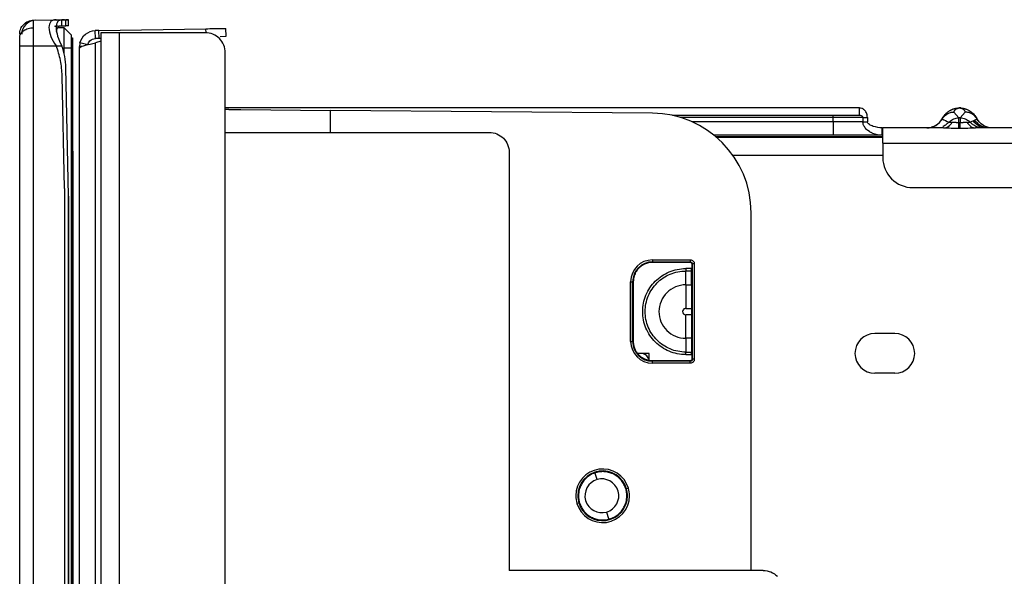
# Model space of a CAD drawing. Units: inches. Extents: x 5.7 to 94.2, y 7.4 to 57.9.
# Drawn here: x 71.7 to 75.6, y 23.1 to 25.3 of the extents above; entities that cross this region are included whole.
import ezdxf

# ---------------------------------------------------------------- set-up
doc = ezdxf.new("R2010")
doc.units = ezdxf.units.IN
doc.header["$MEASUREMENT"] = 0

msp = doc.modelspace()

# ---------------------------------------------------------------- linework, layer by layer
at = {"color": 7, "linetype": 'Continuous', "lineweight": 25}
for p, q in [((71.7901, 25.2843), (71.88, 25.2858)), ((71.7901, 25.2548), (71.7901, 25.2843)), ((71.7901, 25.1835), (71.7901, 25.2548)), ((71.8734, 25.2613), (71.903, 25.2618)), ((71.88, 25.2858), (71.8971, 25.2861)), ((71.88, 25.285), (71.88, 25.2858)), ((71.88, 25.285), (71.9026, 25.2854)), ((71.9116, 25.2544), (71.885, 25.2544)), ((71.8971, 25.2861), (71.9037, 25.2863)), ((71.9026, 25.2854), (71.9138, 25.2856)), ((71.903, 25.2618), (71.9026, 25.2854)), ((71.903, 25.2618), (71.9142, 25.262)), ((71.9126, 25.2864), (71.9037, 25.2863)), ((71.9116, 25.1756), (71.9116, 25.2544)), ((71.9116, 25.2544), (71.9411, 25.2248)), ((71.9126, 25.2856), (71.9126, 25.2864)), ((71.9138, 25.2856), (71.9181, 25.2857)), ((71.9142, 25.262), (71.9185, 25.2621)), ((71.9283, 25.2859), (71.9181, 25.2857)), ((71.9185, 25.2621), (71.9181, 25.2857)), ((71.9287, 25.2622), (71.9185, 25.2621)), ((71.9204, 25.2857), (71.9204, 25.2864)), ((71.9287, 25.2622), (71.9283, 25.2859)), ((72.0489, 25.2434), (72.4721, 25.2507)), ((72.5513, 25.2206), (72.5508, 25.2521)), ((71.9411, 25.1756), (71.9411, 25.2248)), ((71.9411, 25.215), (71.945, 25.215)), ((71.945, 25.215), (71.945, 25.2051)), ((72.0489, 25.2434), (72.0345, 25.2431)), ((72.035, 25.2116), (72.0345, 25.2431)), ((72.035, 25.2116), (72.0345, 25.2431)), ((72.035, 25.2116), (72.0345, 25.2431)), ((72.0494, 25.2119), (72.035, 25.2116)), ((72.0494, 25.2119), (72.0489, 25.2434)), ((72.056, 25.212), (72.0494, 25.2119)), ((72.056, 25.2347), (72.056, 22.341)), ((72.1298, 22.341), (72.1298, 25.2347)), ((72.4694, 25.2347), (72.1298, 25.2347)), ((72.5283, 25.2202), (72.5513, 25.2206)), ((71.736, 22.1756), (71.736, 25.1835)), ((71.7901, 22.1756), (71.7901, 25.1835)), ((71.7901, 25.1835), (71.88, 25.1835)), ((71.88, 25.1835), (71.88, 25.1835)), ((71.903, 25.1835), (71.9026, 25.1835)), ((71.9116, 25.1756), (71.9411, 25.1756)), ((71.9116, 25.1509), (71.9116, 25.1756)), ((71.9411, 25.2051), (71.945, 25.2051)), ((71.9411, 25.1756), (71.945, 25.1756)), ((71.9411, 22.1835), (71.9411, 25.1756)), ((71.945, 25.2051), (71.945, 25.1756)), ((71.945, 25.1756), (71.945, 22.1835)), ((71.9726, 22.2333), (71.9726, 25.1801)), ((71.9803, 25.1801), (71.9726, 25.1801)), ((71.9803, 25.1801), (71.9726, 25.1801)), ((71.9803, 25.1801), (71.9726, 25.1801)), ((72.0049, 25.1873), (71.9742, 25.1944)), ((72.0049, 25.1873), (71.9742, 25.1944)), ((72.0049, 25.1873), (71.9742, 25.1944)), ((72.056, 25.2014), (72.0356, 25.1947)), ((72.0356, 22.1763), (72.0356, 25.1947)), ((72.5481, 22.3113), (72.5481, 25.156)), ((71.9283, 24.5881), (71.9181, 25.0971)), ((71.9185, 25.0971), (71.9181, 25.0971)), ((71.9287, 24.5881), (71.9185, 25.0971)), ((71.9126, 24.6196), (71.9037, 25.0643)), ((75.0542, 24.9375), (72.5481, 24.9375)), ((72.5625, 24.9314), (72.5507, 24.9315)), ((72.5625, 24.9314), (72.6104, 24.931)), ((72.6104, 24.931), (72.9647, 24.9279)), ((74.2359, 24.9168), (72.9647, 24.9279)), ((75.0542, 24.9079), (74.3158, 24.9079)), ((74.9497, 24.9001), (74.9497, 24.9079)), ((74.9497, 24.8823), (74.9497, 24.9001)), ((75.0678, 24.9001), (74.9497, 24.9001)), ((75.0542, 24.9079), (75.0542, 24.9375)), ((75.0678, 24.9001), (75.0855, 24.9001)), ((75.0678, 24.9001), (75.0678, 24.8823)), ((75.0855, 24.9001), (75.0855, 24.8823)), ((75.4472, 24.8986), (75.4272, 24.9211)), ((75.4442, 24.9373), (75.4452, 24.9373)), ((75.4456, 24.9373), (75.4452, 24.9373)), ((75.4514, 24.9374), (75.448, 24.9374)), ((75.4522, 24.8986), (75.4722, 24.9211)), ((75.4542, 24.9373), (75.4538, 24.9373)), ((75.4542, 24.9373), (75.4538, 24.9373)), ((75.4542, 24.9373), (75.4552, 24.9373)), ((74.9497, 24.8823), (74.9497, 24.8292)), ((75.0678, 24.8823), (74.9497, 24.8823)), ((75.0678, 24.8823), (75.0855, 24.8823)), ((75.3814, 24.8957), (75.3815, 24.896)), ((75.408, 24.8813), (75.4115, 24.8813)), ((75.4115, 24.8813), (75.4127, 24.8813)), ((75.4472, 24.8826), (75.4472, 24.8986)), ((75.4522, 24.8986), (75.4472, 24.8986)), ((75.4472, 24.8801), (75.4472, 24.8826)), ((75.4472, 24.8801), (75.4522, 24.8801)), ((75.4522, 24.8986), (75.4522, 24.8826)), ((75.4522, 24.8826), (75.4522, 24.8801)), ((75.4786, 24.8813), (75.4867, 24.8813)), ((75.518, 24.8957), (75.5185, 24.894)), ((72.5481, 24.841), (73.5914, 24.841)), ((74.9497, 24.8292), (74.4801, 24.8292)), ((75.1265, 24.8292), (74.9497, 24.8292)), ((75.1439, 24.8292), (75.1265, 24.8292)), ((75.1439, 24.8292), (75.1439, 24.8587)), ((75.1439, 24.8587), (75.1466, 24.8587)), ((75.1439, 24.8292), (75.1466, 24.8292)), ((75.1466, 24.7977), (75.1466, 24.8587)), ((75.3866, 24.8587), (75.1466, 24.8587)), ((75.4472, 24.8575), (75.4522, 24.8575)), ((76.2528, 24.8587), (75.5128, 24.8587)), ((74.4895, 24.8213), (75.1466, 24.8213)), ((75.1466, 24.7977), (75.1466, 24.7406)), ((75.1466, 24.7977), (76.6229, 24.7977)), ((71.945, 24.7664), (71.9454, 24.7664)), ((71.9454, 24.7664), (71.9454, 22.3565)), ((73.6702, 24.7623), (73.6702, 23.1087)), ((71.9126, 24.6196), (71.9126, 24.6196)), ((71.9126, 24.6196), (71.9126, 22.7396)), ((75.2647, 24.6225), (76.5048, 24.6225)), ((71.9287, 24.5881), (71.9283, 24.5881)), ((71.9283, 24.5881), (71.9283, 22.7711)), ((71.9287, 22.7711), (71.9287, 24.5881)), ((74.6261, 23.1087), (74.6261, 24.5232)), ((74.2364, 24.3368), (74.3859, 24.3368)), ((74.2364, 24.3368), (74.2364, 24.3289)), ((74.2364, 24.3289), (74.3859, 24.3289)), ((74.2364, 24.3263), (74.2364, 24.3289)), ((74.3853, 24.3264), (74.2364, 24.3263)), ((74.3853, 24.3264), (74.3859, 24.3289)), ((74.3932, 24.3185), (74.3938, 24.321)), ((74.3932, 23.9462), (74.3932, 24.3185)), ((74.3938, 24.321), (74.3938, 23.9436)), ((74.4017, 24.321), (74.4017, 23.9436)), ((74.3907, 24.3023), (74.3676, 24.3023)), ((74.3676, 24.238), (74.3676, 24.2924)), ((74.3907, 24.2924), (74.3676, 24.2924)), ((74.3907, 24.3023), (74.3907, 24.2924)), ((74.3907, 24.238), (74.3907, 24.2924)), ((74.15, 24.0142), (74.15, 24.2504)), ((74.15, 24.2504), (74.1579, 24.2504)), ((74.1579, 24.0142), (74.1579, 24.2504)), ((74.1605, 24.2504), (74.1579, 24.2504)), ((74.1605, 24.2504), (74.1605, 24.0142)), ((74.3676, 24.238), (74.3907, 24.238)), ((74.3907, 24.238), (74.3907, 24.193)), ((74.3907, 24.193), (74.3907, 24.1448)), ((74.3676, 24.1448), (74.3907, 24.1448)), ((74.3907, 24.1448), (74.3907, 24.1199)), ((74.3907, 24.1199), (74.3676, 24.1199)), ((74.3907, 24.1199), (74.3907, 24.0716)), ((74.3907, 24.0716), (74.3907, 24.0267)), ((75.1938, 24.0457), (75.1151, 24.0457)), ((74.15, 24.0142), (74.1579, 24.0142)), ((74.1605, 24.0142), (74.1579, 24.0142)), ((74.3907, 24.0267), (74.3676, 24.0267)), ((74.3676, 24.0267), (74.3676, 23.9722)), ((74.3907, 24.0267), (74.3907, 23.9722)), ((74.1918, 23.967), (74.178, 23.967)), ((74.2233, 23.967), (74.1918, 23.967)), ((74.3676, 23.9722), (74.3907, 23.9722)), ((74.3907, 23.9624), (74.3907, 23.9722)), ((74.2364, 23.9384), (74.2364, 23.9357)), ((74.2364, 23.9384), (74.3853, 23.9383)), ((74.2364, 23.9279), (74.2364, 23.9357)), ((74.3859, 23.9357), (74.2364, 23.9357)), ((74.3859, 23.9279), (74.2364, 23.9279)), ((74.3676, 23.9624), (74.3907, 23.9624)), ((74.3859, 23.9357), (74.3853, 23.9383)), ((74.3938, 23.9436), (74.3932, 23.9462)), ((75.1938, 23.8882), (75.1151, 23.8882)), ((74.1413, 23.4338), (74.1337, 23.4316)), ((73.944, 23.404), (73.9414, 23.404)), ((74.1377, 23.404), (74.1351, 23.404)), ((73.9453, 23.3764), (73.9378, 23.3742)), ((74.6741, 23.1087), (73.6702, 23.1087))]:
    msp.add_line(p, q, dxfattribs=at)
at = {"color": 8, "linetype": 'Continuous', "lineweight": 25}
for p, q in [((71.9037, 25.2854), (71.9037, 25.2863)), ((72.4723, 25.2342), (72.4721, 25.2507)), ((71.8804, 25.1835), (71.9026, 25.1835)), ((71.9037, 25.0643), (71.9037, 25.0643)), ((72.9647, 24.841), (72.9647, 24.9279)), ((74.9497, 24.9001), (74.3462, 24.9001)), ((74.9497, 24.8823), (74.3937, 24.8823)), ((75.3809, 24.894), (75.3814, 24.8957)), ((75.4924, 24.8806), (75.4928, 24.8795)), ((75.5179, 24.896), (75.518, 24.8957)), ((74.4853, 24.8249), (75.1466, 24.8249)), ((74.5539, 24.7504), (75.1466, 24.7504)), ((74.2233, 23.9396), (74.2233, 23.967)), ((74.0175, 23.4682), (74.0103, 23.4928)), ((74.0552, 23.3398), (74.0628, 23.3137))]:
    msp.add_line(p, q, dxfattribs=at)
at = {"color": 7, "linetype": 'Continuous', "lineweight": 25}
for centre, radius, start, end in [((71.799, 25.2292), 0.0551, 91, 180), ((71.5572, 25.0574), 0.3465, 11.2468, 21.3482), ((71.6386, 25.0915), 0.2796, 10.1798, 19.2141), ((71.6386, 25.0915), 0.2796, 1.1456, 10.1797), ((71.5572, 25.0574), 0.3465, 1.1456, 11.2468), ((74.2324, 24.5232), 0.3937, 360, 89.5), ((75.2647, 24.7406), 0.1181, 180, 225), ((75.2647, 24.7406), 0.1181, 225, 270), ((74.2364, 24.2504), 0.0863, 90, 180), ((74.2364, 24.2504), 0.0785, 90, 180), ((75.1151, 23.967), 0.0787, 90, 180), ((75.1938, 23.967), 0.0787, 360, 90), ((74.2364, 24.0142), 0.0863, 180, 270), ((74.2364, 24.0142), 0.0785, 180, 270), ((74.1918, 23.9355), 0.0315, 45, 90), ((75.1151, 23.967), 0.0787, 180, 270), ((75.1938, 23.967), 0.0787, 270, 360), ((74.1918, 23.9355), 0.0315, 8.5226, 45), ((74.0395, 23.404), 0.106, 16.3411, 180), ((74.0395, 23.404), 0.0982, 16.3411, 180), ((74.0363, 23.404), 0.0669, 106.3521, 286.3521), ((74.0363, 23.404), 0.0669, 286.3521, 106.3521), ((74.0395, 23.404), 0.0982, 0, 16.3411), ((74.0395, 23.404), 0.106, 0, 16.3411), ((74.0395, 23.404), 0.106, 180, 196.3411), ((74.0395, 23.404), 0.106, 196.3411, 0), ((74.0395, 23.404), 0.0982, 180, 196.3411), ((74.0395, 23.404), 0.0982, 196.3411, 0)]:
    msp.add_arc(centre, radius, start, end, dxfattribs=at)
for points, knots in [([(71.736, 25.2292), (71.736, 25.2363), (71.7374, 25.2434), (71.7428, 25.2566), (71.7468, 25.2627), (71.7568, 25.2729), (71.7628, 25.277), (71.7759, 25.2826), (71.783, 25.2842), (71.7901, 25.2843)], [0, 0, 0, 0, 0.25, 0.25, 0.5, 0.5, 0.75, 0.75, 1, 1, 1, 1]), ([(71.736, 25.2158), (71.736, 25.2208), (71.7374, 25.2259), (71.7428, 25.2352), (71.7468, 25.2395), (71.7568, 25.2467), (71.7628, 25.2496), (71.7759, 25.2536), (71.783, 25.2547), (71.7901, 25.2548)], [0, 0, 0, 0, 0.25, 0.25, 0.5, 0.5, 0.75, 0.75, 1, 1, 1, 1]), ([(71.88, 25.2858), (71.8714, 25.2857), (71.8642, 25.2836), (71.8542, 25.2737), (71.8515, 25.2658), (71.8515, 25.2452), (71.8542, 25.2328), (71.8642, 25.2075), (71.8714, 25.1949), (71.88, 25.1835)], [0, 0, 0, 0, 0.25, 0.25, 0.5, 0.5, 0.75, 0.75, 1, 1, 1, 1]), ([(71.8756, 25.2606), (71.8765, 25.2608), (71.8784, 25.2613), (71.8815, 25.2618), (71.8847, 25.2621), (71.8871, 25.2622), (71.8882, 25.2622)], [0, 0, 0, 0, 0.241052, 0.487793, 0.740644, 1, 1, 1, 1]), ([(71.9026, 25.2854), (71.8956, 25.2853), (71.8899, 25.283), (71.8821, 25.273), (71.8801, 25.2652), (71.8801, 25.2453), (71.8821, 25.2333), (71.8899, 25.2083), (71.8956, 25.1955), (71.9026, 25.1835)], [0, 0, 0, 0, 0.25, 0.25, 0.5, 0.5, 0.75, 0.75, 1, 1, 1, 1]), ([(71.903, 25.2618), (71.896, 25.2617), (71.8903, 25.2599), (71.8825, 25.2522), (71.8805, 25.2462), (71.8805, 25.2386)], [0, 0, 0, 0, 0.5, 0.5, 1, 1, 1, 1]), ([(71.9181, 25.2864), (71.9185, 25.2864), (71.9192, 25.2864), (71.9199, 25.2864), (71.9203, 25.2864), (71.9204, 25.2864), (71.9204, 25.2864)], [0, 0, 0, 0, 0.247024, 0.499946, 0.750241, 1, 1, 1, 1]), ([(71.9204, 25.2857), (71.921, 25.2857), (71.922, 25.2858), (71.9235, 25.2858), (71.9249, 25.2858), (71.9256, 25.2858), (71.926, 25.2858)], [0, 0, 0, 0, 0.247024, 0.499946, 0.750241, 1, 1, 1, 1]), ([(71.736, 25.1835), (71.736, 25.1847), (71.736, 25.1871), (71.736, 25.1906), (71.736, 25.1941), (71.736, 25.1976), (71.736, 25.2027), (71.736, 25.2091), (71.736, 25.2136), (71.736, 25.2158)], [0, 0, 0, 0, 0.100004, 0.19946, 0.298993, 0.399224, 0.500762, 0.749905, 1, 1, 1, 1]), ([(71.9742, 25.1944), (71.9774, 25.208), (71.9852, 25.2204), (72.0068, 25.2379), (72.0206, 25.2429), (72.0345, 25.2431)], [0, 0, 0, 0, 0.5, 0.5, 1, 1, 1, 1]), ([(71.9742, 25.1944), (71.9774, 25.208), (71.9852, 25.2204), (72.0068, 25.2379), (72.0206, 25.2429), (72.0345, 25.2431)], [0, 0, 0, 0, 0.5, 0.5, 1, 1, 1, 1]), ([(71.9742, 25.1944), (71.9774, 25.208), (71.9852, 25.2204), (72.0068, 25.2379), (72.0206, 25.2429), (72.0345, 25.2431)], [0, 0, 0, 0, 0.5, 0.5, 1, 1, 1, 1]), ([(72.1298, 25.2347), (72.1202, 25.2347), (72.1105, 25.2347), (72.0927, 25.2347), (72.0845, 25.2347), (72.0708, 25.2347), (72.0653, 25.2347), (72.0579, 25.2347), (72.056, 25.2347), (72.056, 25.2347)], [0, 0, 0, 0, 0.25, 0.25, 0.5, 0.5, 0.75, 0.75, 1, 1, 1, 1]), ([(71.736, 25.1835), (71.736, 25.1835), (71.7374, 25.1835), (71.7428, 25.1835), (71.7468, 25.1835), (71.7568, 25.1835), (71.7628, 25.1835), (71.7759, 25.1835), (71.783, 25.1835), (71.7901, 25.1835)], [0, 0, 0, 0, 0.25, 0.25, 0.5, 0.5, 0.75, 0.75, 1, 1, 1, 1]), ([(71.9742, 25.1944), (71.9738, 25.1924), (71.9733, 25.19), (71.9727, 25.1849), (71.9726, 25.1824), (71.9726, 25.1801)], [0, 0, 0, 0, 0.5, 0.5, 1, 1, 1, 1]), ([(71.9742, 25.1944), (71.9738, 25.1924), (71.9733, 25.19), (71.9727, 25.1849), (71.9726, 25.1824), (71.9726, 25.1801)], [0, 0, 0, 0, 0.5, 0.5, 1, 1, 1, 1]), ([(71.9742, 25.1944), (71.9738, 25.1924), (71.9733, 25.19), (71.9727, 25.1849), (71.9726, 25.1824), (71.9726, 25.1801)], [0, 0, 0, 0, 0.5, 0.5, 1, 1, 1, 1]), ([(71.9726, 25.1801), (71.9726, 25.1785), (71.9727, 25.1774), (71.9732, 25.1764), (71.9736, 25.1764), (71.9742, 25.177)], [0, 0, 0, 0, 0.5, 0.5, 1, 1, 1, 1]), ([(71.9726, 25.1801), (71.9726, 25.1785), (71.9727, 25.1774), (71.9732, 25.1764), (71.9736, 25.1764), (71.9742, 25.177)], [0, 0, 0, 0, 0.5, 0.5, 1, 1, 1, 1]), ([(71.9726, 25.1801), (71.9726, 25.1785), (71.9727, 25.1774), (71.9732, 25.1764), (71.9736, 25.1764), (71.9742, 25.177)], [0, 0, 0, 0, 0.5, 0.5, 1, 1, 1, 1]), ([(71.9742, 25.177), (71.9774, 25.1799), (71.9853, 25.1829), (72.0074, 25.1888), (72.0215, 25.1917), (72.0356, 25.1947)], [0, 0, 0, 0, 0.5, 0.5, 1, 1, 1, 1]), ([(71.9742, 25.177), (71.9774, 25.1799), (71.9853, 25.1829), (72.0074, 25.1888), (72.0215, 25.1917), (72.0356, 25.1947)], [0, 0, 0, 0, 0.5, 0.5, 1, 1, 1, 1]), ([(71.9742, 25.177), (71.9774, 25.1799), (71.9853, 25.1829), (72.0074, 25.1888), (72.0215, 25.1917), (72.0356, 25.1947)], [0, 0, 0, 0, 0.5, 0.5, 1, 1, 1, 1]), ([(75.0855, 24.9001), (75.0855, 24.9034), (75.0851, 24.9068), (75.0837, 24.9131), (75.0826, 24.9159), (75.079, 24.9234), (75.0761, 24.927), (75.0699, 24.9326), (75.0667, 24.9345), (75.0604, 24.9369), (75.0572, 24.9375), (75.0542, 24.9375)], [0, 0, 0, 0, 0.125, 0.125, 0.25, 0.25, 0.5, 0.5, 0.75, 0.75, 1, 1, 1, 1]), ([(75.0678, 24.9001), (75.0678, 24.9015), (75.0671, 24.9029), (75.0651, 24.905), (75.0639, 24.9057), (75.0599, 24.9075), (75.057, 24.9079), (75.0542, 24.9079)], [0, 0, 0, 0, 0.25, 0.25, 0.5, 0.5, 1, 1, 1, 1]), ([(75.3809, 24.894), (75.3855, 24.9021), (75.3923, 24.9091), (75.4085, 24.9186), (75.4179, 24.9211), (75.4272, 24.9211)], [0, 0, 0, 0, 0.5, 0.5, 1, 1, 1, 1]), ([(75.3815, 24.896), (75.3824, 24.8976), (75.3841, 24.9007), (75.3871, 24.9052), (75.3903, 24.9093), (75.3936, 24.9132), (75.397, 24.9166), (75.4004, 24.9196), (75.4039, 24.9223), (75.4074, 24.9248), (75.4107, 24.9268), (75.4135, 24.9284), (75.416, 24.9297), (75.4184, 24.9308), (75.4209, 24.9319), (75.4234, 24.9328), (75.4259, 24.9337), (75.4285, 24.9345), (75.431, 24.9352), (75.4336, 24.9358), (75.4362, 24.9363), (75.4388, 24.9367), (75.4413, 24.937), (75.4433, 24.9372), (75.4442, 24.9373)], [0, 0, 0, 0, 0.115855, 0.223626, 0.323314, 0.414923, 0.498454, 0.569105, 0.634201, 0.693747, 0.747751, 0.77982, 0.809737, 0.837508, 0.863136, 0.88663, 0.907996, 0.927247, 0.944397, 0.959469, 0.972495, 0.983526, 0.992644, 1, 1, 1, 1]), ([(75.4272, 24.9211), (75.4277, 24.9225), (75.4283, 24.9239), (75.4294, 24.9259), (75.4298, 24.9266), (75.4307, 24.9279), (75.4313, 24.9286), (75.4324, 24.93), (75.4331, 24.9306), (75.4346, 24.932), (75.4354, 24.9327), (75.4369, 24.9337), (75.4375, 24.934), (75.4386, 24.9347), (75.4393, 24.935), (75.4408, 24.9357), (75.4416, 24.936), (75.4433, 24.9366), (75.4439, 24.9367), (75.445, 24.937), (75.4454, 24.9371), (75.4465, 24.9372), (75.447, 24.9373), (75.448, 24.9374)], [0, 0, 0, 0, 0.25, 0.25, 0.375, 0.375, 0.5, 0.5, 0.625, 0.625, 0.75, 0.75, 0.8125, 0.8125, 0.875, 0.875, 0.9375, 0.9375, 0.96875, 0.96875, 0.984375, 0.984375, 1, 1, 1, 1]), ([(75.4463, 24.9374), (75.4466, 24.9374), (75.4478, 24.9374), (75.4489, 24.9374), (75.4497, 24.9375)], [0, 0, 0, 0, 0.290568, 1, 1, 1, 1]), ([(75.4497, 24.9375), (75.4507, 24.9374), (75.4519, 24.9374), (75.453, 24.9374), (75.4531, 24.9374)], [0, 0, 0, 0, 0.90595, 1, 1, 1, 1]), ([(75.4514, 24.9374), (75.4524, 24.9373), (75.453, 24.9372), (75.454, 24.9371), (75.4544, 24.937), (75.4555, 24.9367), (75.4561, 24.9366), (75.4578, 24.936), (75.4586, 24.9357), (75.4601, 24.935), (75.4608, 24.9347), (75.462, 24.934), (75.4625, 24.9337), (75.464, 24.9327), (75.4648, 24.932), (75.4663, 24.9306), (75.467, 24.93), (75.4682, 24.9286), (75.4687, 24.9279), (75.4696, 24.9266), (75.47, 24.9259), (75.4711, 24.9239), (75.4717, 24.9225), (75.4722, 24.9211)], [0, 0, 0, 0, 0.015625, 0.015625, 0.03125, 0.03125, 0.0625, 0.0625, 0.125, 0.125, 0.1875, 0.1875, 0.25, 0.25, 0.375, 0.375, 0.5, 0.5, 0.625, 0.625, 0.75, 0.75, 1, 1, 1, 1]), ([(75.4552, 24.9373), (75.4557, 24.9372), (75.4569, 24.9371), (75.4585, 24.937), (75.4601, 24.9368), (75.4617, 24.9365), (75.4633, 24.9363), (75.4649, 24.9359), (75.4664, 24.9356), (75.468, 24.9352), (75.4696, 24.9348), (75.4712, 24.9344), (75.4727, 24.9339), (75.4743, 24.9334), (75.4758, 24.9329), (75.4789, 24.9317), (75.4832, 24.9298), (75.4894, 24.9265), (75.496, 24.9222), (75.5024, 24.9167), (75.5083, 24.9105), (75.5137, 24.9035), (75.5164, 24.8986), (75.5179, 24.896)], [0, 0, 0, 0, 0.0043213, 0.0092659, 0.0148819, 0.0212019, 0.0282489, 0.0360393, 0.0445855, 0.0538966, 0.0639797, 0.0748404, 0.0864833, 0.098912, 0.1121294, 0.1261381, 0.1832214, 0.2508602, 0.3645405, 0.5004472, 0.6443992, 0.8109129, 1, 1, 1, 1]), ([(75.5097, 24.9056), (75.5048, 24.9105), (75.4989, 24.9144), (75.4861, 24.9197), (75.4791, 24.9211), (75.4722, 24.9211)], [0, 0, 0, 0, 0.5, 0.5, 1, 1, 1, 1]), ([(75.1072, 24.8367), (75.1056, 24.8374), (75.1027, 24.8387), (75.0989, 24.8407), (75.0958, 24.8425), (75.0896, 24.8464), (75.0825, 24.852), (75.0756, 24.86), (75.0718, 24.8661), (75.0694, 24.8718), (75.0681, 24.8771), (75.0679, 24.8806), (75.0678, 24.8823)], [0, 0, 0, 0, 0.080978, 0.149274, 0.205094, 0.248596, 0.49572, 0.628752, 0.745307, 0.834027, 0.918502, 1, 1, 1, 1]), ([(75.1439, 24.8587), (75.1324, 24.8587), (75.1202, 24.8609), (75.1032, 24.8666), (75.0978, 24.869), (75.0889, 24.8748), (75.0855, 24.8785), (75.0855, 24.8823)], [0, 0, 0, 0, 0.5, 0.5, 0.75, 0.75, 1, 1, 1, 1]), ([(75.3208, 24.8587), (75.333, 24.8587), (75.3451, 24.862), (75.3661, 24.8743), (75.3749, 24.8833), (75.3809, 24.894)], [0, 0, 0, 0, 0.5, 0.5, 1, 1, 1, 1]), ([(75.3208, 24.8587), (75.3329, 24.8587), (75.3451, 24.862), (75.3661, 24.8743), (75.3749, 24.8833), (75.3809, 24.894)], [0, 0, 0, 0, 0.5, 0.5, 1, 1, 1, 1]), ([(75.3388, 24.8613), (75.3389, 24.8613), (75.3451, 24.8621), (75.3506, 24.8654), (75.3561, 24.8688)], [0, 0, 0, 0, 0.005011, 1, 1, 1, 1]), ([(75.3544, 24.868), (75.3536, 24.8674), (75.3489, 24.8642), (75.3434, 24.8626), (75.3388, 24.8612)], [0, 0, 0, 0, 0.170112, 1, 1, 1, 1]), ([(75.3814, 24.8957), (75.379, 24.8917), (75.3741, 24.8837), (75.3648, 24.8743), (75.3576, 24.8699), (75.3544, 24.868)], [0, 0, 0, 0, 0.35724, 0.715109, 1, 1, 1, 1]), ([(75.3866, 24.8587), (75.3931, 24.8587), (75.3995, 24.8607), (75.4112, 24.8685), (75.4165, 24.8742), (75.4209, 24.8813)], [0, 0, 0, 0, 0.5, 0.5, 1, 1, 1, 1]), ([(75.4209, 24.8813), (75.422, 24.8812), (75.4242, 24.8812), (75.4276, 24.881), (75.431, 24.8808), (75.4343, 24.8806), (75.4375, 24.8804), (75.4407, 24.8802), (75.444, 24.8801), (75.4461, 24.8801), (75.4472, 24.8801)], [0, 0, 0, 0, 0.152406, 0.294026, 0.42577, 0.548949, 0.665364, 0.777367, 0.887831, 1, 1, 1, 1]), ([(75.4522, 24.8801), (75.453, 24.8801), (75.4547, 24.8802), (75.4573, 24.8802), (75.4603, 24.8803), (75.4637, 24.8805), (75.4682, 24.8808), (75.4733, 24.8811), (75.4767, 24.8812), (75.4786, 24.8813)], [0, 0, 0, 0, 0.087578, 0.175123, 0.264324, 0.399464, 0.540981, 0.75521, 1, 1, 1, 1]), ([(75.4786, 24.8813), (75.4829, 24.8742), (75.4882, 24.8685), (75.4999, 24.8607), (75.5064, 24.8587), (75.5128, 24.8587)], [0, 0, 0, 0, 0.5, 0.5, 1, 1, 1, 1]), ([(75.4879, 24.8813), (75.4883, 24.8813), (75.4891, 24.8813), (75.49, 24.8812), (75.4908, 24.8813), (75.4911, 24.8813), (75.4912, 24.8813)], [0, 0, 0, 0, 0.243563, 0.490974, 0.742887, 1, 1, 1, 1]), ([(75.503, 24.8865), (75.5033, 24.8866), (75.5035, 24.8867), (75.5041, 24.8868), (75.5044, 24.8869), (75.5053, 24.8871), (75.5059, 24.8872), (75.5069, 24.8877), (75.5073, 24.888), (75.5082, 24.8887), (75.5086, 24.8891), (75.5091, 24.8894)], [0, 0, 0, 0, 0.125, 0.125, 0.25, 0.25, 0.5, 0.5, 0.75, 0.75, 1, 1, 1, 1]), ([(75.5424, 24.8587), (75.5376, 24.859), (75.5281, 24.8596), (75.5155, 24.8636), (75.5085, 24.8679), (75.5056, 24.8697)], [0, 0, 0, 0, 0.367869, 0.735737, 1, 1, 1, 1]), ([(75.5664, 24.8587), (75.5551, 24.8587), (75.5439, 24.8615), (75.524, 24.8722), (75.5154, 24.88), (75.5091, 24.8894)], [0, 0, 0, 0, 0.5, 0.5, 1, 1, 1, 1]), ([(75.5786, 24.8587), (75.5664, 24.8587), (75.5543, 24.862), (75.5333, 24.8743), (75.5245, 24.8833), (75.5185, 24.894)], [0, 0, 0, 0, 0.5, 0.5, 1, 1, 1, 1]), ([(75.5787, 24.8587), (75.5665, 24.8587), (75.5543, 24.862), (75.5333, 24.8743), (75.5245, 24.8833), (75.5185, 24.894)], [0, 0, 0, 0, 0.5, 0.5, 1, 1, 1, 1]), ([(73.5914, 24.841), (73.6017, 24.841), (73.6121, 24.8389), (73.6311, 24.8311), (73.6398, 24.8252), (73.6471, 24.8179)], [0, 0, 0, 0, 0.5, 0.5, 1, 1, 1, 1]), ([(75.3866, 24.8587), (75.3962, 24.8587), (75.4063, 24.8583), (75.4266, 24.8577), (75.437, 24.8575), (75.4472, 24.8575)], [0, 0, 0, 0, 0.5, 0.5, 1, 1, 1, 1]), ([(75.4522, 24.8575), (75.4625, 24.8575), (75.4728, 24.8577), (75.4932, 24.8583), (75.5032, 24.8587), (75.5128, 24.8587)], [0, 0, 0, 0, 0.5, 0.5, 1, 1, 1, 1]), ([(73.6471, 24.8179), (73.6544, 24.8106), (73.6602, 24.8019), (73.6681, 24.7829), (73.6702, 24.7726), (73.6702, 24.7623)], [0, 0, 0, 0, 0.5, 0.5, 1, 1, 1, 1]), ([(74.2049, 24.3195), (74.2032, 24.3187), (74.2, 24.3171), (74.1953, 24.3143), (74.1909, 24.3112), (74.1853, 24.3067), (74.1789, 24.3003), (74.1724, 24.2916), (74.1671, 24.2821), (74.1634, 24.2719), (74.161, 24.2613), (74.1607, 24.2541), (74.1605, 24.2504)], [0, 0, 0, 0, 0.062662, 0.125032, 0.187433, 0.250185, 0.375018, 0.500094, 0.624923, 0.749995, 0.874936, 1, 1, 1, 1]), ([(74.2049, 24.3195), (74.2032, 24.3187), (74.2, 24.3171), (74.1953, 24.3143), (74.1909, 24.3112), (74.1853, 24.3067), (74.1789, 24.3003), (74.1724, 24.2916), (74.1671, 24.2821), (74.1634, 24.2719), (74.161, 24.2613), (74.1607, 24.2541), (74.1605, 24.2504)], [0, 0, 0, 0, 0.062662, 0.125032, 0.187433, 0.250185, 0.375018, 0.500094, 0.624923, 0.749995, 0.874936, 1, 1, 1, 1]), ([(74.2049, 24.3195), (74.2032, 24.3187), (74.2, 24.3171), (74.1953, 24.3143), (74.1909, 24.3112), (74.1853, 24.3067), (74.1789, 24.3003), (74.1724, 24.2916), (74.1671, 24.2821), (74.1634, 24.2719), (74.161, 24.2613), (74.1607, 24.2541), (74.1605, 24.2504)], [0, 0, 0, 0, 0.062662, 0.125032, 0.187433, 0.250185, 0.375018, 0.500094, 0.624923, 0.749995, 0.874936, 1, 1, 1, 1]), ([(74.3932, 24.3185), (74.3932, 24.3187), (74.3931, 24.3187), (74.3931, 24.319), (74.3931, 24.3194), (74.3931, 24.3198), (74.3929, 24.3205), (74.3927, 24.321), (74.3922, 24.3224), (74.3916, 24.3233), (74.3894, 24.3255), (74.3873, 24.3264), (74.3853, 24.3264)], [0, 0, 0, 0, 0.03125, 0.03125, 0.0625, 0.125, 0.125, 0.25, 0.25, 0.5, 0.5, 1, 1, 1, 1]), ([(74.3932, 24.3185), (74.3932, 24.3187), (74.3931, 24.3187), (74.3931, 24.319), (74.3931, 24.3194), (74.3931, 24.3198), (74.3929, 24.3205), (74.3927, 24.321), (74.3922, 24.3224), (74.3916, 24.3233), (74.3894, 24.3255), (74.3873, 24.3264), (74.3853, 24.3264)], [0, 0, 0, 0, 0.03125, 0.03125, 0.0625, 0.125, 0.125, 0.25, 0.25, 0.5, 0.5, 1, 1, 1, 1]), ([(74.3932, 24.3185), (74.3932, 24.3187), (74.3931, 24.3187), (74.3931, 24.319), (74.3931, 24.3194), (74.3931, 24.3198), (74.3929, 24.3205), (74.3927, 24.321), (74.3922, 24.3224), (74.3916, 24.3233), (74.3894, 24.3255), (74.3873, 24.3264), (74.3853, 24.3264)], [0, 0, 0, 0, 0.03125, 0.03125, 0.0625, 0.125, 0.125, 0.25, 0.25, 0.5, 0.5, 1, 1, 1, 1]), ([(74.3859, 24.3368), (74.39, 24.3368), (74.3941, 24.3351), (74.4, 24.3293), (74.4017, 24.3252), (74.4017, 24.321)], [0, 0, 0, 0, 0.5, 0.5, 1, 1, 1, 1]), ([(74.3859, 24.3368), (74.3859, 24.3348), (74.3859, 24.3328), (74.3859, 24.3299), (74.3859, 24.329), (74.3859, 24.3289)], [0, 0, 0, 0, 0.5, 0.5, 1, 1, 1, 1]), ([(74.3859, 24.3368), (74.39, 24.3368), (74.3941, 24.3351), (74.4, 24.3293), (74.4017, 24.3252), (74.4017, 24.321)], [0, 0, 0, 0, 0.5, 0.5, 1, 1, 1, 1]), ([(74.3859, 24.3368), (74.3859, 24.3348), (74.3859, 24.3328), (74.3859, 24.3299), (74.3859, 24.329), (74.3859, 24.3289)], [0, 0, 0, 0, 0.5, 0.5, 1, 1, 1, 1]), ([(74.3859, 24.3368), (74.39, 24.3368), (74.3941, 24.3351), (74.4, 24.3293), (74.4017, 24.3252), (74.4017, 24.321)], [0, 0, 0, 0, 0.5, 0.5, 1, 1, 1, 1]), ([(74.3859, 24.3368), (74.3859, 24.3348), (74.3859, 24.3328), (74.3859, 24.3299), (74.3859, 24.329), (74.3859, 24.3289)], [0, 0, 0, 0, 0.5, 0.5, 1, 1, 1, 1]), ([(74.3859, 24.3289), (74.388, 24.3289), (74.39, 24.3281), (74.3929, 24.3251), (74.3938, 24.3231), (74.3938, 24.321)], [0, 0, 0, 0, 0.5, 0.5, 1, 1, 1, 1]), ([(74.3859, 24.3289), (74.388, 24.3289), (74.39, 24.3281), (74.3929, 24.3251), (74.3938, 24.3231), (74.3938, 24.321)], [0, 0, 0, 0, 0.5, 0.5, 1, 1, 1, 1]), ([(74.3859, 24.3289), (74.388, 24.3289), (74.39, 24.3281), (74.3929, 24.3251), (74.3938, 24.3231), (74.3938, 24.321)], [0, 0, 0, 0, 0.5, 0.5, 1, 1, 1, 1]), ([(74.4017, 24.321), (74.3996, 24.321), (74.3976, 24.321), (74.3947, 24.321), (74.3938, 24.321), (74.3938, 24.321)], [0, 0, 0, 0, 0.5, 0.5, 1, 1, 1, 1]), ([(74.4017, 24.321), (74.3996, 24.321), (74.3976, 24.321), (74.3947, 24.321), (74.3938, 24.321), (74.3938, 24.321)], [0, 0, 0, 0, 0.5, 0.5, 1, 1, 1, 1]), ([(74.4017, 24.321), (74.3996, 24.321), (74.3976, 24.321), (74.3947, 24.321), (74.3938, 24.321), (74.3938, 24.321)], [0, 0, 0, 0, 0.5, 0.5, 1, 1, 1, 1]), ([(74.3676, 23.9624), (74.3454, 23.9624), (74.3231, 23.9668), (74.282, 23.9838), (74.2631, 23.9964), (74.2317, 24.0279), (74.2191, 24.0468), (74.2021, 24.0879), (74.1977, 24.1101), (74.1977, 24.1546), (74.2021, 24.1768), (74.2191, 24.2179), (74.2317, 24.2368), (74.2632, 24.2682), (74.282, 24.2808), (74.3231, 24.2979), (74.3454, 24.3023), (74.3676, 24.3023)], [0, 0, 0, 0, 0.125, 0.125, 0.25, 0.25, 0.375, 0.375, 0.5, 0.5, 0.625, 0.625, 0.75, 0.75, 0.875, 0.875, 1, 1, 1, 1]), ([(74.3676, 23.9722), (74.3467, 23.9722), (74.3257, 23.9764), (74.287, 23.9924), (74.2692, 24.0043), (74.2396, 24.0339), (74.2277, 24.0517), (74.2117, 24.0904), (74.2075, 24.1114), (74.2075, 24.1533), (74.2117, 24.1743), (74.2277, 24.213), (74.2396, 24.2307), (74.2692, 24.2604), (74.287, 24.2722), (74.3257, 24.2883), (74.3467, 24.2924), (74.3676, 24.2924)], [0, 0, 0, 0, 0.125, 0.125, 0.25, 0.25, 0.375, 0.375, 0.5, 0.5, 0.625, 0.625, 0.75, 0.75, 0.875, 0.875, 1, 1, 1, 1]), ([(74.3676, 24.238), (74.3538, 24.238), (74.3399, 24.2352), (74.3144, 24.2246), (74.3027, 24.2168), (74.2832, 24.1972), (74.2753, 24.1855), (74.2648, 24.16), (74.262, 24.1462), (74.262, 24.1185), (74.2647, 24.1047), (74.2753, 24.0791), (74.2831, 24.0674), (74.3027, 24.0479), (74.3144, 24.0401), (74.3399, 24.0295), (74.3538, 24.0267), (74.3676, 24.0267)], [0, 0, 0, 0, 0.125, 0.125, 0.25, 0.25, 0.375, 0.375, 0.5, 0.5, 0.625, 0.625, 0.75, 0.75, 0.875, 0.875, 1, 1, 1, 1]), ([(74.3676, 24.1448), (74.3659, 24.1448), (74.3644, 24.1445), (74.3614, 24.1432), (74.36, 24.1423), (74.3565, 24.1388), (74.3551, 24.1356), (74.3551, 24.1291), (74.3565, 24.1258), (74.36, 24.1224), (74.3614, 24.1214), (74.3644, 24.1202), (74.3659, 24.1199), (74.3676, 24.1199)], [0, 0, 0, 0, 0.125, 0.125, 0.25, 0.25, 0.5, 0.5, 0.75, 0.75, 0.875, 0.875, 1, 1, 1, 1]), ([(74.1605, 24.0142), (74.1606, 24.0124), (74.1606, 24.0088), (74.1612, 24.0034), (74.1622, 23.9981), (74.164, 23.9911), (74.1671, 23.9826), (74.1724, 23.9731), (74.1789, 23.9644), (74.1865, 23.9567), (74.1952, 23.9501), (74.2017, 23.9468), (74.2049, 23.9452)], [0, 0, 0, 0, 0.062656, 0.125021, 0.187416, 0.250163, 0.374991, 0.500064, 0.624897, 0.749972, 0.874925, 1, 1, 1, 1]), ([(74.1605, 24.0142), (74.1606, 24.0124), (74.1606, 24.0088), (74.1612, 24.0034), (74.1622, 23.9981), (74.164, 23.9911), (74.1671, 23.9826), (74.1724, 23.9731), (74.1789, 23.9644), (74.1865, 23.9567), (74.1952, 23.9501), (74.2017, 23.9468), (74.2049, 23.9452)], [0, 0, 0, 0, 0.062656, 0.125021, 0.187416, 0.250163, 0.374991, 0.500064, 0.624897, 0.749972, 0.874925, 1, 1, 1, 1]), ([(74.1605, 24.0142), (74.1606, 24.0124), (74.1606, 24.0088), (74.1612, 24.0034), (74.1622, 23.9981), (74.164, 23.9911), (74.1671, 23.9826), (74.1724, 23.9731), (74.1789, 23.9644), (74.1865, 23.9567), (74.1952, 23.9501), (74.2017, 23.9468), (74.2049, 23.9452)], [0, 0, 0, 0, 0.062656, 0.125021, 0.187416, 0.250163, 0.374991, 0.500064, 0.624897, 0.749972, 0.874925, 1, 1, 1, 1]), ([(74.3853, 23.9383), (74.3855, 23.9383), (74.3855, 23.9383), (74.3858, 23.9383), (74.3862, 23.9384), (74.3866, 23.9384), (74.3873, 23.9386), (74.3878, 23.9387), (74.3892, 23.9393), (74.3901, 23.9399), (74.3923, 23.9421), (74.3932, 23.9441), (74.3932, 23.9462)], [0, 0, 0, 0, 0.03125, 0.03125, 0.0625, 0.125, 0.125, 0.25, 0.25, 0.5, 0.5, 1, 1, 1, 1]), ([(74.3853, 23.9383), (74.3855, 23.9383), (74.3855, 23.9383), (74.3858, 23.9383), (74.3862, 23.9384), (74.3866, 23.9384), (74.3873, 23.9386), (74.3878, 23.9387), (74.3892, 23.9393), (74.3901, 23.9399), (74.3923, 23.9421), (74.3932, 23.9441), (74.3932, 23.9462)], [0, 0, 0, 0, 0.03125, 0.03125, 0.0625, 0.125, 0.125, 0.25, 0.25, 0.5, 0.5, 1, 1, 1, 1]), ([(74.3853, 23.9383), (74.3855, 23.9383), (74.3855, 23.9383), (74.3858, 23.9383), (74.3862, 23.9384), (74.3866, 23.9384), (74.3873, 23.9386), (74.3878, 23.9387), (74.3892, 23.9393), (74.3901, 23.9399), (74.3923, 23.9421), (74.3932, 23.9441), (74.3932, 23.9462)], [0, 0, 0, 0, 0.03125, 0.03125, 0.0625, 0.125, 0.125, 0.25, 0.25, 0.5, 0.5, 1, 1, 1, 1]), ([(74.4017, 23.9436), (74.4017, 23.9395), (74.4, 23.9354), (74.3941, 23.9296), (74.39, 23.9279), (74.3859, 23.9279)], [0, 0, 0, 0, 0.5, 0.5, 1, 1, 1, 1]), ([(74.3938, 23.9436), (74.3938, 23.9416), (74.3929, 23.9395), (74.39, 23.9366), (74.388, 23.9357), (74.3859, 23.9357)], [0, 0, 0, 0, 0.5, 0.5, 1, 1, 1, 1]), ([(74.4017, 23.9436), (74.4017, 23.9395), (74.4, 23.9354), (74.3941, 23.9296), (74.39, 23.9279), (74.3859, 23.9279)], [0, 0, 0, 0, 0.5, 0.5, 1, 1, 1, 1]), ([(74.3938, 23.9436), (74.3938, 23.9416), (74.3929, 23.9395), (74.39, 23.9366), (74.388, 23.9357), (74.3859, 23.9357)], [0, 0, 0, 0, 0.5, 0.5, 1, 1, 1, 1]), ([(74.4017, 23.9436), (74.4017, 23.9395), (74.4, 23.9354), (74.3941, 23.9296), (74.39, 23.9279), (74.3859, 23.9279)], [0, 0, 0, 0, 0.5, 0.5, 1, 1, 1, 1]), ([(74.3938, 23.9436), (74.3938, 23.9416), (74.3929, 23.9395), (74.39, 23.9366), (74.388, 23.9357), (74.3859, 23.9357)], [0, 0, 0, 0, 0.5, 0.5, 1, 1, 1, 1]), ([(74.3859, 23.9279), (74.3859, 23.9299), (74.3859, 23.9319), (74.3859, 23.9348), (74.3859, 23.9357), (74.3859, 23.9357)], [0, 0, 0, 0, 0.5, 0.5, 1, 1, 1, 1]), ([(74.3859, 23.9279), (74.3859, 23.9299), (74.3859, 23.9319), (74.3859, 23.9348), (74.3859, 23.9357), (74.3859, 23.9357)], [0, 0, 0, 0, 0.5, 0.5, 1, 1, 1, 1]), ([(74.3859, 23.9279), (74.3859, 23.9299), (74.3859, 23.9319), (74.3859, 23.9348), (74.3859, 23.9357), (74.3859, 23.9357)], [0, 0, 0, 0, 0.5, 0.5, 1, 1, 1, 1]), ([(74.4017, 23.9436), (74.3996, 23.9436), (74.3976, 23.9436), (74.3947, 23.9436), (74.3938, 23.9436), (74.3938, 23.9436)], [0, 0, 0, 0, 0.5, 0.5, 1, 1, 1, 1]), ([(74.4017, 23.9436), (74.3996, 23.9436), (74.3976, 23.9436), (74.3947, 23.9436), (74.3938, 23.9436), (74.3938, 23.9436)], [0, 0, 0, 0, 0.5, 0.5, 1, 1, 1, 1]), ([(74.4017, 23.9436), (74.3996, 23.9436), (74.3976, 23.9436), (74.3947, 23.9436), (74.3938, 23.9436), (74.3938, 23.9436)], [0, 0, 0, 0, 0.5, 0.5, 1, 1, 1, 1]), ([(74.1351, 23.404), (74.135, 23.4061), (74.1349, 23.4103), (74.1343, 23.4165), (74.1333, 23.4226), (74.1319, 23.4287), (74.1301, 23.4347), (74.1264, 23.4445), (74.1195, 23.4574), (74.1075, 23.472), (74.093, 23.484), (74.0763, 23.4928), (74.0583, 23.4983), (74.0395, 23.5001), (74.0208, 23.4983), (74.0027, 23.4928), (73.9861, 23.4839), (73.9716, 23.4719), (73.9596, 23.4574), (73.9517, 23.4426), (73.947, 23.4288), (73.9445, 23.4165), (73.9442, 23.4082), (73.944, 23.404)], [0, 0, 0, 0, 0.021009, 0.041841, 0.062584, 0.083331, 0.104172, 0.125196, 0.187637, 0.250154, 0.312622, 0.375156, 0.437607, 0.500128, 0.562583, 0.625107, 0.687548, 0.750058, 0.812467, 0.874945, 0.916735, 0.958178, 1, 1, 1, 1]), ([(74.1351, 23.404), (74.135, 23.4061), (74.1349, 23.4103), (74.1343, 23.4165), (74.1333, 23.4226), (74.1319, 23.4287), (74.1301, 23.4347), (74.1264, 23.4445), (74.1195, 23.4574), (74.1075, 23.472), (74.093, 23.484), (74.0763, 23.4928), (74.0583, 23.4983), (74.0395, 23.5001), (74.0208, 23.4983), (74.0027, 23.4928), (73.9861, 23.4839), (73.9716, 23.4719), (73.9596, 23.4574), (73.9517, 23.4426), (73.947, 23.4288), (73.9445, 23.4165), (73.9442, 23.4082), (73.944, 23.404)], [0, 0, 0, 0, 0.021009, 0.041841, 0.062584, 0.083331, 0.104172, 0.125196, 0.187637, 0.250154, 0.312622, 0.375156, 0.437607, 0.500128, 0.562583, 0.625107, 0.687548, 0.750058, 0.812467, 0.874945, 0.916735, 0.958178, 1, 1, 1, 1]), ([(74.1351, 23.404), (74.135, 23.4061), (74.1349, 23.4103), (74.1343, 23.4165), (74.1333, 23.4226), (74.1319, 23.4287), (74.1301, 23.4347), (74.1264, 23.4445), (74.1195, 23.4574), (74.1075, 23.472), (74.093, 23.484), (74.0763, 23.4928), (74.0583, 23.4983), (74.0395, 23.5001), (74.0208, 23.4983), (74.0027, 23.4928), (73.9861, 23.4839), (73.9716, 23.4719), (73.9596, 23.4574), (73.9517, 23.4426), (73.947, 23.4288), (73.9445, 23.4165), (73.9442, 23.4082), (73.944, 23.404)], [0, 0, 0, 0, 0.021009, 0.041841, 0.062584, 0.083331, 0.104172, 0.125196, 0.187637, 0.250154, 0.312622, 0.375156, 0.437607, 0.500128, 0.562583, 0.625107, 0.687548, 0.750058, 0.812467, 0.874945, 0.916735, 0.958178, 1, 1, 1, 1]), ([(73.944, 23.404), (73.9441, 23.4019), (73.9441, 23.3977), (73.9448, 23.3915), (73.9458, 23.3853), (73.9472, 23.3793), (73.949, 23.3733), (73.9527, 23.3635), (73.9596, 23.3506), (73.9716, 23.336), (73.9861, 23.324), (74.0028, 23.3152), (74.0208, 23.3097), (74.0395, 23.3079), (74.0583, 23.3097), (74.0763, 23.3152), (74.093, 23.324), (74.1075, 23.336), (74.1195, 23.3506), (74.1274, 23.3654), (74.1321, 23.3792), (74.1346, 23.3915), (74.1349, 23.3998), (74.1351, 23.404)], [0, 0, 0, 0, 0.021, 0.041824, 0.06256, 0.0833, 0.104134, 0.125152, 0.187576, 0.250072, 0.312527, 0.375049, 0.437496, 0.500013, 0.562472, 0.625, 0.687454, 0.749976, 0.812404, 0.874901, 0.916706, 0.958164, 1, 1, 1, 1]), ([(73.944, 23.404), (73.9441, 23.4019), (73.9441, 23.3977), (73.9448, 23.3915), (73.9458, 23.3853), (73.9472, 23.3793), (73.949, 23.3733), (73.9527, 23.3635), (73.9596, 23.3506), (73.9716, 23.336), (73.9861, 23.324), (74.0028, 23.3152), (74.0208, 23.3097), (74.0395, 23.3079), (74.0583, 23.3097), (74.0763, 23.3152), (74.093, 23.324), (74.1075, 23.336), (74.1195, 23.3506), (74.1274, 23.3654), (74.1321, 23.3792), (74.1346, 23.3915), (74.1349, 23.3998), (74.1351, 23.404)], [0, 0, 0, 0, 0.021, 0.041824, 0.06256, 0.0833, 0.104134, 0.125152, 0.187576, 0.250072, 0.312527, 0.375049, 0.437496, 0.500013, 0.562472, 0.625, 0.687454, 0.749976, 0.812404, 0.874901, 0.916706, 0.958164, 1, 1, 1, 1]), ([(73.944, 23.404), (73.9441, 23.4019), (73.9441, 23.3977), (73.9448, 23.3915), (73.9458, 23.3853), (73.9472, 23.3793), (73.949, 23.3733), (73.9527, 23.3635), (73.9596, 23.3506), (73.9716, 23.336), (73.9861, 23.324), (74.0028, 23.3152), (74.0208, 23.3097), (74.0395, 23.3079), (74.0583, 23.3097), (74.0763, 23.3152), (74.093, 23.324), (74.1075, 23.336), (74.1195, 23.3506), (74.1274, 23.3654), (74.1321, 23.3792), (74.1346, 23.3915), (74.1349, 23.3998), (74.1351, 23.404)], [0, 0, 0, 0, 0.021, 0.041824, 0.06256, 0.0833, 0.104134, 0.125152, 0.187576, 0.250072, 0.312527, 0.375049, 0.437496, 0.500013, 0.562472, 0.625, 0.687454, 0.749976, 0.812404, 0.874901, 0.916706, 0.958164, 1, 1, 1, 1]), ([(74.6741, 23.1087), (74.6844, 23.1087), (74.6947, 23.1067), (74.7138, 23.0988), (74.7225, 23.0929), (74.7298, 23.0856)], [0, 0, 0, 0, 0.5, 0.5, 1, 1, 1, 1])]:
    msp.add_open_spline(points, degree=3, knots=knots, dxfattribs=at)
for points in [[(72.4721, 25.2507), (72.4824, 25.2509), (72.503, 25.2513), (72.5204, 25.2516), (72.5277, 25.2517)], [(72.4721, 25.2507), (72.4824, 25.2509), (72.503, 25.2513), (72.5204, 25.2516), (72.5277, 25.2517)], [(72.4721, 25.2507), (72.4824, 25.2509), (72.503, 25.2513), (72.5204, 25.2516), (72.5277, 25.2517)], [(72.5277, 25.2517), (72.535, 25.2518), (72.5467, 25.252), (72.5508, 25.2521), (72.5508, 25.2521)], [(72.5277, 25.2517), (72.535, 25.2518), (72.5467, 25.252), (72.5508, 25.2521), (72.5508, 25.2521)], [(72.5277, 25.2517), (72.535, 25.2518), (72.5467, 25.252), (72.5508, 25.2521), (72.5508, 25.2521)], [(72.0131, 25.2022), (72.0188, 25.208), (72.0269, 25.2115), (72.035, 25.2116)], [(72.0131, 25.2022), (72.0188, 25.208), (72.0269, 25.2115), (72.035, 25.2116)], [(72.0131, 25.2022), (72.0188, 25.208), (72.0269, 25.2115), (72.035, 25.2116)], [(72.5251, 25.2116), (72.5178, 25.2189), (72.5003, 25.2306), (72.4797, 25.2347), (72.4694, 25.2347)], [(72.5481, 25.156), (72.5481, 25.1663), (72.544, 25.1869), (72.5324, 25.2043), (72.5251, 25.2116)], [(71.9142, 25.1409), (71.9116, 25.1554), (71.9079, 25.1696), (71.903, 25.1835)], [(72.0049, 25.1873), (72.0062, 25.1929), (72.0091, 25.1981), (72.0131, 25.2022)], [(72.0049, 25.1873), (72.0062, 25.1929), (72.0091, 25.1981), (72.0131, 25.2022)], [(72.0049, 25.1873), (72.0062, 25.1929), (72.0091, 25.1981), (72.0131, 25.2022)], [(71.9185, 25.0971), (71.9183, 25.1118), (71.9168, 25.1264), (71.9142, 25.1409)], [(75.3809, 24.894), (75.3832, 24.8982), (75.3862, 24.9021), (75.3897, 24.9056)], [(75.3897, 24.9056), (75.3995, 24.9153), (75.4133, 24.9213), (75.4272, 24.9211)], [(75.4442, 24.9373), (75.4455, 24.9373), (75.4468, 24.9374), (75.448, 24.9374)], [(75.448, 24.9374), (75.4483, 24.9374), (75.4486, 24.9374), (75.4489, 24.9374)], [(75.4489, 24.9374), (75.4491, 24.9374), (75.4494, 24.9375), (75.4497, 24.9375)], [(75.4497, 24.9375), (75.45, 24.9375), (75.4503, 24.9374), (75.4506, 24.9374)], [(75.4506, 24.9374), (75.4508, 24.9374), (75.4511, 24.9374), (75.4514, 24.9374)], [(75.4552, 24.9373), (75.4539, 24.9373), (75.4527, 24.9374), (75.4514, 24.9374)], [(75.5185, 24.894), (75.5161, 24.8982), (75.5132, 24.9021), (75.5097, 24.9056)], [(75.3809, 24.894), (75.3894, 24.8897), (75.3983, 24.8855), (75.408, 24.8813)], [(75.3809, 24.894), (75.3809, 24.894), (75.3809, 24.894), (75.3809, 24.894)], [(75.408, 24.8813), (75.4085, 24.8819), (75.4091, 24.8825), (75.4097, 24.8831)], [(75.4097, 24.8831), (75.4146, 24.888), (75.4264, 24.8958), (75.4403, 24.8986), (75.4472, 24.8986)], [(75.4127, 24.8813), (75.4137, 24.8813), (75.4149, 24.8813), (75.4161, 24.8813)], [(75.4161, 24.8813), (75.4176, 24.8813), (75.4191, 24.8813), (75.4209, 24.8813)], [(75.4472, 24.8656), (75.4472, 24.8694), (75.4472, 24.8744), (75.4472, 24.8801)], [(75.4472, 24.8575), (75.4472, 24.859), (75.4472, 24.8618), (75.4472, 24.8656)], [(75.4522, 24.8986), (75.4591, 24.8986), (75.473, 24.8958), (75.4848, 24.888), (75.4897, 24.8831)], [(75.4522, 24.8656), (75.4522, 24.8694), (75.4522, 24.8744), (75.4522, 24.8801)], [(75.4522, 24.8575), (75.4522, 24.859), (75.4522, 24.8618), (75.4522, 24.8656)], [(75.4867, 24.8813), (75.4871, 24.8813), (75.4875, 24.8813), (75.4879, 24.8813)], [(75.4897, 24.8831), (75.4903, 24.8825), (75.4909, 24.8819), (75.4915, 24.8813)], [(75.4912, 24.8813), (75.4913, 24.8813), (75.4914, 24.8813), (75.4915, 24.8813)], [(75.4915, 24.8813), (75.4954, 24.883), (75.4993, 24.8847), (75.503, 24.8865)], [(75.5091, 24.8894), (75.5123, 24.8909), (75.5155, 24.8924), (75.5185, 24.894)], [(75.5433, 24.8688), (75.5325, 24.8753), (75.5237, 24.8848), (75.5179, 24.896)], [(75.5185, 24.894), (75.5185, 24.894), (75.5185, 24.894), (75.5185, 24.894)], [(75.5791, 24.8587), (75.5665, 24.8587), (75.554, 24.8622), (75.5433, 24.8688)], [(75.1439, 24.8292), (75.1311, 24.8292), (75.1186, 24.8319), (75.1072, 24.8367)], [(74.2364, 24.3263), (74.2255, 24.3263), (74.2147, 24.324), (74.2049, 24.3195)], [(74.2364, 24.3263), (74.2255, 24.3263), (74.2147, 24.324), (74.2049, 24.3195)], [(74.2364, 24.3263), (74.2255, 24.3263), (74.2147, 24.324), (74.2049, 24.3195)], [(74.3676, 24.3023), (74.3676, 24.3006), (74.3676, 24.2989), (74.3676, 24.2972)], [(74.3676, 24.2972), (74.3676, 24.2955), (74.3676, 24.2939), (74.3676, 24.2924)], [(74.3907, 24.2972), (74.3907, 24.2989), (74.3907, 24.3006), (74.3907, 24.3023)], [(74.3907, 24.2924), (74.3907, 24.2939), (74.3907, 24.2955), (74.3907, 24.2972)], [(74.3676, 24.238), (74.3676, 24.2239), (74.3676, 24.2087), (74.3676, 24.193)], [(74.3676, 24.193), (74.3676, 24.1773), (74.3676, 24.1611), (74.3676, 24.1448)], [(74.3676, 24.0716), (74.3676, 24.0873), (74.3676, 24.1036), (74.3676, 24.1199)], [(74.3676, 24.0267), (74.3676, 24.0408), (74.3676, 24.0559), (74.3676, 24.0716)], [(74.3676, 23.9675), (74.3676, 23.9691), (74.3676, 23.9707), (74.3676, 23.9722)], [(74.3676, 23.9624), (74.3676, 23.9641), (74.3676, 23.9658), (74.3676, 23.9675)], [(74.3907, 23.9675), (74.3907, 23.9691), (74.3907, 23.9707), (74.3907, 23.9722)], [(74.3907, 23.9624), (74.3907, 23.9641), (74.3907, 23.9658), (74.3907, 23.9675)], [(74.2049, 23.9452), (74.2147, 23.9407), (74.2255, 23.9384), (74.2364, 23.9384)], [(74.2049, 23.9452), (74.2147, 23.9407), (74.2255, 23.9384), (74.2364, 23.9384)], [(74.2049, 23.9452), (74.2147, 23.9407), (74.2255, 23.9384), (74.2364, 23.9384)]]:
    msp.add_open_spline(points, degree=3, dxfattribs=at)
at = {"color": 8, "linetype": 'Continuous', "lineweight": 25}
for points, knots in [([(75.5, 24.9131), (75.4997, 24.9133), (75.4957, 24.9165), (75.4861, 24.9199), (75.4768, 24.9207), (75.4722, 24.9211)], [0, 0, 0, 0, 0.040748, 0.520001, 1, 1, 1, 1]), ([(75.5186, 24.894), (75.5161, 24.898), (75.5126, 24.9037), (75.5072, 24.9075), (75.5057, 24.9086)], [0, 0, 0, 0, 0.715716, 1, 1, 1, 1]), ([(75.408, 24.8813), (75.4045, 24.878), (75.3976, 24.8714), (75.3889, 24.8658), (75.3837, 24.8642), (75.3832, 24.864)], [0, 0, 0, 0, 0.470311, 0.940622, 1, 1, 1, 1]), ([(75.5056, 24.8697), (75.5044, 24.8704), (75.4991, 24.8733), (75.4948, 24.8778), (75.4915, 24.8813)], [0, 0, 0, 0, 0.219749, 1, 1, 1, 1]), ([(75.5434, 24.8627), (75.5366, 24.8638), (75.5203, 24.8666), (75.5094, 24.8792), (75.503, 24.8865)], [0, 0, 0, 0, 0.417899, 1, 1, 1, 1])]:
    msp.add_open_spline(points, degree=3, knots=knots, dxfattribs=at)

doc.saveas('drawing.dxf')
